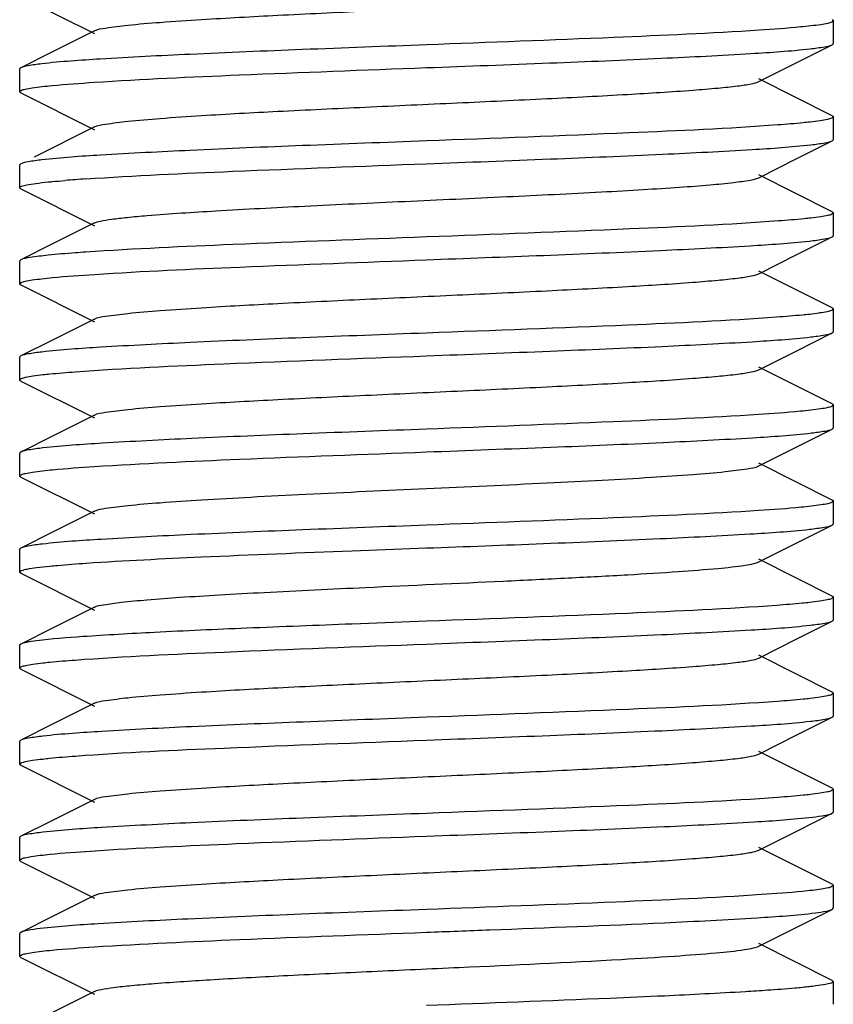
# Model space of a CAD drawing. Units: millimetres. Extents: x 7640 to 12449, y 291 to 6945.
# Drawn here: x 9137 to 9147, y 4690 to 4702 of the extents above; entities that cross this region are included whole.
import ezdxf

# ---------------------------------------------------------------- set-up
doc = ezdxf.new("R2010")
doc.units = ezdxf.units.MM

msp = doc.modelspace()

# ---------------------------------------------------------------- linework, layer by layer
for p, q in [((9136.836, 4701.905), (9137.74, 4701.452)), ((9146.822, 4701.609), (9146.822, 4701.329)), ((9137.74, 4701.486), (9137.225, 4701.228)), ((9146.374, 4701.097), (9146.808, 4701.315)), ((9137.225, 4701.228), (9136.836, 4701.033)), ((9136.822, 4701.019), (9136.822, 4700.739)), ((9145.905, 4700.862), (9146.374, 4701.097)), ((9146.808, 4700.443), (9145.905, 4700.896)), ((9136.836, 4700.725), (9137.74, 4700.272)), ((9146.822, 4700.429), (9146.822, 4700.149)), ((9137.74, 4700.306), (9137.001, 4699.936)), ((9146.374, 4699.917), (9146.808, 4700.135)), ((9145.905, 4699.682), (9146.374, 4699.917)), ((9136.822, 4699.839), (9136.822, 4699.559)), ((9146.808, 4699.263), (9145.905, 4699.716)), ((9136.836, 4699.545), (9137.74, 4699.092)), ((9146.822, 4699.249), (9146.822, 4698.969)), ((9137.74, 4699.126), (9137.225, 4698.868)), ((9146.374, 4698.737), (9146.808, 4698.955)), ((9137.225, 4698.868), (9136.836, 4698.673)), ((9145.905, 4698.502), (9146.374, 4698.737)), ((9136.836, 4698.673), (9136.822, 4698.659)), ((9136.822, 4698.659), (9136.822, 4698.379)), ((9146.808, 4698.083), (9145.905, 4698.536)), ((9136.836, 4698.365), (9137.74, 4697.912)), ((9146.822, 4698.069), (9146.822, 4697.789)), ((9137.74, 4697.946), (9137.225, 4697.688)), ((9146.374, 4697.557), (9146.808, 4697.775)), ((9137.225, 4697.688), (9136.836, 4697.493)), ((9145.905, 4697.322), (9146.374, 4697.557)), ((9136.822, 4697.479), (9136.822, 4697.199)), ((9146.808, 4696.903), (9145.905, 4697.356)), ((9136.836, 4697.185), (9137.74, 4696.732)), ((9146.822, 4696.889), (9146.822, 4696.609)), ((9137.74, 4696.766), (9137.225, 4696.508)), ((9146.374, 4696.377), (9146.808, 4696.595)), ((9137.225, 4696.508), (9136.836, 4696.313)), ((9136.822, 4696.299), (9136.822, 4696.019)), ((9145.905, 4696.142), (9146.374, 4696.377)), ((9146.808, 4695.723), (9145.905, 4696.176)), ((9136.836, 4696.005), (9137.74, 4695.552)), ((9146.822, 4695.709), (9146.822, 4695.429)), ((9137.74, 4695.586), (9137.225, 4695.328)), ((9137.225, 4695.328), (9136.836, 4695.133)), ((9146.374, 4695.197), (9146.808, 4695.415)), ((9145.905, 4694.962), (9146.374, 4695.197)), ((9136.822, 4695.119), (9136.822, 4694.839)), ((9140.908, 4695.1), (9141.822, 4695.134)), ((9146.808, 4694.543), (9145.905, 4694.996)), ((9136.836, 4694.825), (9136.822, 4694.839)), ((9136.836, 4694.825), (9137.74, 4694.372)), ((9146.822, 4694.529), (9146.822, 4694.249)), ((9137.74, 4694.406), (9137.225, 4694.148)), ((9141.822, 4694.234), (9140.908, 4694.2)), ((9146.374, 4694.017), (9146.808, 4694.235)), ((9137.225, 4694.148), (9136.836, 4693.953)), ((9145.905, 4693.782), (9146.374, 4694.017)), ((9136.836, 4693.953), (9136.822, 4693.939)), ((9136.822, 4693.939), (9136.822, 4693.659)), ((9146.808, 4693.363), (9145.905, 4693.816)), ((9136.836, 4693.645), (9137.74, 4693.192)), ((9146.822, 4693.349), (9146.822, 4693.069)), ((9137.74, 4693.226), (9137.225, 4692.968)), ((9146.374, 4692.837), (9146.808, 4693.055)), ((9137.225, 4692.968), (9136.836, 4692.773)), ((9145.905, 4692.602), (9146.374, 4692.837)), ((9136.822, 4692.759), (9136.822, 4692.479)), ((9146.808, 4692.183), (9145.905, 4692.636)), ((9136.836, 4692.465), (9137.74, 4692.012)), ((9146.822, 4692.169), (9146.822, 4691.889)), ((9137.74, 4692.046), (9137.225, 4691.788)), ((9146.374, 4691.657), (9146.808, 4691.875)), ((9137.225, 4691.788), (9136.836, 4691.593)), ((9136.822, 4691.579), (9136.822, 4691.299)), ((9145.905, 4691.422), (9146.374, 4691.657)), ((9146.808, 4691.003), (9145.905, 4691.456)), ((9136.836, 4691.285), (9137.74, 4690.832)), ((9146.822, 4690.989), (9146.822, 4690.709)), ((9137.74, 4690.866), (9137.225, 4690.608)), ((9146.808, 4690.695), (9146.822, 4690.709)), ((9137.225, 4690.608), (9136.836, 4690.413)), ((9146.374, 4690.477), (9146.808, 4690.695)), ((9145.905, 4690.242), (9146.374, 4690.477)), ((9136.822, 4690.399), (9136.822, 4690.119)), ((9146.808, 4689.823), (9145.905, 4690.276)), ((9136.836, 4690.105), (9137.74, 4689.652)), ((9146.808, 4689.823), (9146.822, 4689.809)), ((9146.822, 4689.809), (9146.822, 4689.529)), ((9137.74, 4689.686), (9137.225, 4689.428))]:
    msp.add_line(p, q)
msp.add_arc((9138.906, 4680.938), 18.772, 93.8797, 94.6593)
for points, knots in [([(9137.74, 4701.486), (9137.782, 4701.508), (9137.923, 4701.527), (9138.191, 4701.563), (9138.586, 4701.594), (9139.2, 4701.636), (9140.04, 4701.681), (9141.088, 4701.731), (9142.191, 4701.781), (9143.267, 4701.831), (9144.232, 4701.881), (9144.933, 4701.924), (9145.383, 4701.961), (9145.623, 4701.985), (9145.789, 4702.01), (9145.877, 4702.028), (9145.905, 4702.042)], [0, 0, 0, 0, 0.017422, 0.051001, 0.099797, 0.162161, 0.276489, 0.407859, 0.546254, 0.681118, 0.802172, 0.900193, 0.938143, 0.967754, 0.98845, 1, 1, 1, 1]), ([(9146.822, 4701.609), (9146.822, 4701.601), (9146.793, 4701.587), (9146.745, 4701.575), (9146.656, 4701.559), (9146.588, 4701.551), (9146.548, 4701.547)], [0, 0, 0, 0, 0.081649, 0.271238, 0.577659, 1, 1, 1, 1]), ([(9146.808, 4701.623), (9146.812, 4701.621), (9146.818, 4701.618), (9146.822, 4701.612), (9146.822, 4701.609)], [0, 0, 0, 0, 0.616647, 1, 1, 1, 1]), ([(9145.913, 4701.494), (9145.319, 4701.455), (9143.955, 4701.395), (9142.591, 4701.343), (9141.822, 4701.314)], [0, 0, 0, 0, 0.436605, 1, 1, 1, 1]), ([(9146.548, 4701.547), (9146.506, 4701.542), (9146.295, 4701.52), (9146.083, 4701.505), (9145.913, 4701.494)], [0, 0, 0, 0, 0.198357, 1, 1, 1, 1]), ([(9141.822, 4701.314), (9141.314, 4701.295), (9140.345, 4701.258), (9139.008, 4701.204), (9137.94, 4701.149), (9137.332, 4701.109), (9137.093, 4701.081)], [0, 0, 0, 0, 0.322477, 0.614182, 0.847393, 1, 1, 1, 1]), ([(9141.822, 4701.034), (9142.327, 4701.053), (9143.29, 4701.089), (9144.62, 4701.143), (9145.686, 4701.198), (9146.295, 4701.238), (9146.537, 4701.265)], [0, 0, 0, 0, 0.321148, 0.612111, 0.84569, 1, 1, 1, 1]), ([(9146.537, 4701.265), (9146.596, 4701.272), (9146.687, 4701.285), (9146.78, 4701.301), (9146.808, 4701.315)], [0, 0, 0, 0, 0.652005, 1, 1, 1, 1]), ([(9146.808, 4701.315), (9146.812, 4701.317), (9146.818, 4701.32), (9146.822, 4701.326), (9146.822, 4701.329)], [0, 0, 0, 0, 0.615921, 1, 1, 1, 1]), ([(9136.837, 4701.033), (9136.833, 4701.031), (9136.827, 4701.028), (9136.823, 4701.022), (9136.823, 4701.019)], [0, 0, 0, 0, 0.616637, 1, 1, 1, 1]), ([(9137.093, 4701.081), (9137.037, 4701.075), (9136.951, 4701.062), (9136.864, 4701.047), (9136.837, 4701.033)], [0, 0, 0, 0, 0.649792, 1, 1, 1, 1]), ([(9137.737, 4700.854), (9138.332, 4700.893), (9139.693, 4700.954), (9141.056, 4701.005), (9141.822, 4701.034)], [0, 0, 0, 0, 0.436957, 1, 1, 1, 1]), ([(9136.823, 4700.739), (9136.823, 4700.747), (9136.852, 4700.761), (9136.9, 4700.773), (9136.988, 4700.789), (9137.056, 4700.797), (9137.095, 4700.801)], [0, 0, 0, 0, 0.081674, 0.27124, 0.577646, 1, 1, 1, 1]), ([(9137.095, 4700.801), (9137.138, 4700.806), (9137.351, 4700.828), (9137.565, 4700.843), (9137.737, 4700.854)], [0, 0, 0, 0, 0.197886, 1, 1, 1, 1]), ([(9137.74, 4700.306), (9137.782, 4700.328), (9137.923, 4700.347), (9138.191, 4700.383), (9138.586, 4700.414), (9139.2, 4700.456), (9140.04, 4700.501), (9141.088, 4700.551), (9142.191, 4700.601), (9143.267, 4700.651), (9144.232, 4700.701), (9144.933, 4700.744), (9145.383, 4700.781), (9145.623, 4700.805), (9145.789, 4700.83), (9145.877, 4700.848), (9145.905, 4700.862)], [0, 0, 0, 0, 0.017413, 0.051002, 0.099791, 0.162161, 0.27649, 0.407859, 0.546253, 0.681121, 0.802178, 0.900198, 0.938149, 0.967754, 0.988459, 1, 1, 1, 1]), ([(9136.837, 4700.725), (9136.833, 4700.727), (9136.827, 4700.73), (9136.823, 4700.736), (9136.823, 4700.739)], [0, 0, 0, 0, 0.616551, 1, 1, 1, 1]), ([(9146.822, 4700.429), (9146.822, 4700.421), (9146.791, 4700.407), (9146.741, 4700.394), (9146.649, 4700.378), (9146.578, 4700.37), (9146.537, 4700.365)], [0, 0, 0, 0, 0.081438, 0.271181, 0.577721, 1, 1, 1, 1]), ([(9146.808, 4700.443), (9146.812, 4700.441), (9146.818, 4700.438), (9146.822, 4700.432), (9146.822, 4700.429)], [0, 0, 0, 0, 0.617148, 1, 1, 1, 1]), ([(9146.142, 4700.33), (9145.533, 4700.285), (9144.093, 4700.221), (9142.653, 4700.165), (9141.822, 4700.134)], [0, 0, 0, 0, 0.423501, 1, 1, 1, 1]), ([(9146.537, 4700.365), (9146.509, 4700.362), (9146.377, 4700.348), (9146.246, 4700.338), (9146.142, 4700.33)], [0, 0, 0, 0, 0.211843, 1, 1, 1, 1]), ([(9146.808, 4700.135), (9146.812, 4700.137), (9146.818, 4700.14), (9146.822, 4700.147), (9146.822, 4700.149)], [0, 0, 0, 0, 0.617094, 1, 1, 1, 1]), ([(9141.822, 4700.134), (9141.314, 4700.115), (9140.347, 4700.079), (9139.011, 4700.024), (9137.944, 4699.969), (9137.335, 4699.929), (9137.095, 4699.901)], [0, 0, 0, 0, 0.322199, 0.61378, 0.847094, 1, 1, 1, 1]), ([(9141.822, 4699.854), (9142.33, 4699.873), (9143.297, 4699.91), (9144.632, 4699.964), (9145.699, 4700.019), (9146.308, 4700.059), (9146.548, 4700.087)], [0, 0, 0, 0, 0.322054, 0.613525, 0.84688, 1, 1, 1, 1]), ([(9146.548, 4700.087), (9146.605, 4700.093), (9146.692, 4700.106), (9146.781, 4700.121), (9146.808, 4700.135)], [0, 0, 0, 0, 0.650449, 1, 1, 1, 1]), ([(9137.095, 4699.901), (9137.039, 4699.895), (9136.952, 4699.882), (9136.864, 4699.867), (9136.837, 4699.853)], [0, 0, 0, 0, 0.650195, 1, 1, 1, 1]), ([(9136.837, 4699.853), (9136.833, 4699.851), (9136.827, 4699.848), (9136.823, 4699.842), (9136.823, 4699.839)], [0, 0, 0, 0, 0.616672, 1, 1, 1, 1]), ([(9137.636, 4699.668), (9138.237, 4699.709), (9139.633, 4699.771), (9141.029, 4699.824), (9141.822, 4699.854)], [0, 0, 0, 0, 0.43158, 1, 1, 1, 1]), ([(9138.389, 4699.218), (9138.671, 4699.241), (9139.315, 4699.282), (9140.37, 4699.337), (9141.563, 4699.392), (9142.78, 4699.448), (9143.757, 4699.495), (9144.465, 4699.535), (9144.909, 4699.563), (9145.28, 4699.592), (9145.569, 4699.618), (9145.768, 4699.647), (9145.872, 4699.665), (9145.905, 4699.682)], [0, 0, 0, 0, 0.112312, 0.257128, 0.42075, 0.587744, 0.742318, 0.810306, 0.869884, 0.919663, 0.958447, 0.985405, 1, 1, 1, 1]), ([(9136.822, 4699.559), (9136.822, 4699.569), (9136.862, 4699.584), (9136.921, 4699.598), (9137.035, 4699.615), (9137.121, 4699.625), (9137.172, 4699.63)], [0, 0, 0, 0, 0.078386, 0.267756, 0.575193, 1, 1, 1, 1]), ([(9136.837, 4699.545), (9136.833, 4699.547), (9136.827, 4699.55), (9136.822, 4699.556), (9136.822, 4699.559)], [0, 0, 0, 0, 0.617493, 1, 1, 1, 1]), ([(9137.172, 4699.63), (9137.188, 4699.631), (9137.258, 4699.638), (9137.327, 4699.644), (9137.381, 4699.649)], [0, 0, 0, 0, 0.229499, 1, 1, 1, 1]), ([(9137.74, 4699.126), (9137.763, 4699.138), (9137.835, 4699.154), (9137.969, 4699.176), (9138.161, 4699.197), (9138.307, 4699.211), (9138.389, 4699.218)], [0, 0, 0, 0, 0.120169, 0.329031, 0.624049, 1, 1, 1, 1]), ([(9146.548, 4699.187), (9146.52, 4699.183), (9146.387, 4699.169), (9146.255, 4699.158), (9146.15, 4699.151)], [0, 0, 0, 0, 0.210663, 1, 1, 1, 1]), ([(9146.822, 4699.249), (9146.822, 4699.241), (9146.793, 4699.227), (9146.745, 4699.215), (9146.656, 4699.199), (9146.588, 4699.191), (9146.548, 4699.187)], [0, 0, 0, 0, 0.081248, 0.270659, 0.577228, 1, 1, 1, 1]), ([(9146.808, 4699.263), (9146.812, 4699.261), (9146.818, 4699.258), (9146.822, 4699.252), (9146.822, 4699.249)], [0, 0, 0, 0, 0.616007, 1, 1, 1, 1]), ([(9146.15, 4699.151), (9145.541, 4699.105), (9144.098, 4699.041), (9142.655, 4698.985), (9141.822, 4698.954)], [0, 0, 0, 0, 0.422987, 1, 1, 1, 1]), ([(9141.822, 4698.954), (9141.029, 4698.924), (9139.633, 4698.871), (9138.237, 4698.809), (9137.636, 4698.768)], [0, 0, 0, 0, 0.56842, 1, 1, 1, 1]), ([(9146.528, 4698.904), (9146.59, 4698.911), (9146.683, 4698.925), (9146.779, 4698.94), (9146.808, 4698.955)], [0, 0, 0, 0, 0.653176, 1, 1, 1, 1]), ([(9146.808, 4698.955), (9146.812, 4698.957), (9146.818, 4698.96), (9146.822, 4698.966), (9146.822, 4698.969)], [0, 0, 0, 0, 0.616084, 1, 1, 1, 1]), ([(9141.822, 4698.674), (9142.781, 4698.71), (9144.107, 4698.758), (9145.676, 4698.837), (9146.285, 4698.877), (9146.528, 4698.904)], [0, 0, 0, 0, 0.610966, 0.844733, 1, 1, 1, 1]), ([(9137.172, 4698.73), (9137.097, 4698.722), (9136.986, 4698.707), (9136.871, 4698.69), (9136.836, 4698.673)], [0, 0, 0, 0, 0.659861, 1, 1, 1, 1]), ([(9137.636, 4698.768), (9137.592, 4698.765), (9137.437, 4698.754), (9137.282, 4698.741), (9137.172, 4698.73)], [0, 0, 0, 0, 0.28557, 1, 1, 1, 1]), ([(9137.747, 4698.495), (9138.341, 4698.534), (9139.699, 4698.594), (9141.058, 4698.645), (9141.822, 4698.674)], [0, 0, 0, 0, 0.437453, 1, 1, 1, 1]), ([(9137.095, 4698.441), (9137.138, 4698.446), (9137.355, 4698.469), (9137.572, 4698.484), (9137.747, 4698.495)], [0, 0, 0, 0, 0.197395, 1, 1, 1, 1]), ([(9137.74, 4697.946), (9137.782, 4697.968), (9137.923, 4697.988), (9138.191, 4698.023), (9138.586, 4698.054), (9139.2, 4698.096), (9140.04, 4698.141), (9141.088, 4698.191), (9142.191, 4698.241), (9143.267, 4698.291), (9144.232, 4698.341), (9144.933, 4698.384), (9145.383, 4698.421), (9145.623, 4698.445), (9145.789, 4698.47), (9145.877, 4698.488), (9145.905, 4698.502)], [0, 0, 0, 0, 0.017407, 0.051008, 0.099783, 0.162169, 0.276492, 0.407858, 0.546256, 0.681128, 0.802182, 0.900193, 0.938159, 0.967748, 0.988467, 1, 1, 1, 1]), ([(9136.823, 4698.379), (9136.822, 4698.387), (9136.852, 4698.401), (9136.9, 4698.413), (9136.988, 4698.429), (9137.055, 4698.437), (9137.095, 4698.441)], [0, 0, 0, 0, 0.081385, 0.27081, 0.577321, 1, 1, 1, 1]), ([(9136.837, 4698.365), (9136.833, 4698.367), (9136.827, 4698.37), (9136.823, 4698.376), (9136.823, 4698.379)], [0, 0, 0, 0, 0.616032, 1, 1, 1, 1]), ([(9146.126, 4697.969), (9145.518, 4697.924), (9144.083, 4697.86), (9142.648, 4697.805), (9141.822, 4697.774)], [0, 0, 0, 0, 0.424523, 1, 1, 1, 1]), ([(9146.528, 4698.004), (9146.499, 4698.001), (9146.366, 4697.987), (9146.232, 4697.977), (9146.126, 4697.969)], [0, 0, 0, 0, 0.212228, 1, 1, 1, 1]), ([(9146.822, 4698.069), (9146.822, 4698.061), (9146.79, 4698.046), (9146.739, 4698.034), (9146.643, 4698.018), (9146.571, 4698.009), (9146.528, 4698.004)], [0, 0, 0, 0, 0.080871, 0.270548, 0.577331, 1, 1, 1, 1]), ([(9146.808, 4698.083), (9146.812, 4698.081), (9146.818, 4698.078), (9146.822, 4698.072), (9146.822, 4698.069)], [0, 0, 0, 0, 0.616942, 1, 1, 1, 1]), ([(9141.822, 4697.774), (9141.314, 4697.755), (9140.347, 4697.719), (9139.011, 4697.664), (9137.943, 4697.609), (9137.335, 4697.569), (9137.095, 4697.541)], [0, 0, 0, 0, 0.322243, 0.613822, 0.847128, 1, 1, 1, 1]), ([(9141.822, 4697.494), (9142.33, 4697.513), (9143.296, 4697.55), (9144.629, 4697.604), (9145.697, 4697.658), (9146.306, 4697.699), (9146.546, 4697.726)], [0, 0, 0, 0, 0.321885, 0.613288, 0.846686, 1, 1, 1, 1]), ([(9146.546, 4697.726), (9146.603, 4697.733), (9146.691, 4697.746), (9146.781, 4697.761), (9146.808, 4697.775)], [0, 0, 0, 0, 0.650721, 1, 1, 1, 1]), ([(9146.808, 4697.775), (9146.812, 4697.777), (9146.818, 4697.78), (9146.822, 4697.786), (9146.822, 4697.789)], [0, 0, 0, 0, 0.616724, 1, 1, 1, 1]), ([(9136.837, 4697.493), (9136.833, 4697.491), (9136.827, 4697.488), (9136.823, 4697.482), (9136.823, 4697.479)], [0, 0, 0, 0, 0.617088, 1, 1, 1, 1]), ([(9137.095, 4697.541), (9137.038, 4697.535), (9136.952, 4697.522), (9136.864, 4697.507), (9136.837, 4697.493)], [0, 0, 0, 0, 0.650124, 1, 1, 1, 1]), ([(9137.505, 4697.298), (9138.113, 4697.344), (9139.553, 4697.407), (9140.993, 4697.463), (9141.822, 4697.494)], [0, 0, 0, 0, 0.4236, 1, 1, 1, 1]), ([(9136.823, 4697.199), (9136.823, 4697.207), (9136.854, 4697.222), (9136.904, 4697.234), (9136.997, 4697.25), (9137.067, 4697.258), (9137.109, 4697.263)], [0, 0, 0, 0, 0.08138, 0.271116, 0.577681, 1, 1, 1, 1]), ([(9137.109, 4697.263), (9137.137, 4697.266), (9137.269, 4697.28), (9137.401, 4697.291), (9137.505, 4697.298)], [0, 0, 0, 0, 0.211888, 1, 1, 1, 1]), ([(9137.74, 4696.766), (9137.782, 4696.788), (9137.923, 4696.808), (9138.191, 4696.843), (9138.586, 4696.874), (9139.2, 4696.916), (9140.04, 4696.961), (9141.088, 4697.011), (9142.191, 4697.061), (9143.267, 4697.111), (9144.232, 4697.161), (9144.933, 4697.204), (9145.383, 4697.241), (9145.623, 4697.265), (9145.789, 4697.29), (9145.877, 4697.308), (9145.905, 4697.322)], [0, 0, 0, 0, 0.017415, 0.05101, 0.099786, 0.162173, 0.276493, 0.407858, 0.546257, 0.681128, 0.802177, 0.900187, 0.93816, 0.967744, 0.988461, 1, 1, 1, 1]), ([(9136.837, 4697.185), (9136.833, 4697.187), (9136.827, 4697.19), (9136.823, 4697.197), (9136.823, 4697.199)], [0, 0, 0, 0, 0.617117, 1, 1, 1, 1]), ([(9146.822, 4696.889), (9146.822, 4696.881), (9146.792, 4696.867), (9146.744, 4696.855), (9146.654, 4696.839), (9146.586, 4696.831), (9146.546, 4696.826)], [0, 0, 0, 0, 0.081437, 0.270973, 0.577476, 1, 1, 1, 1]), ([(9146.808, 4696.903), (9146.812, 4696.901), (9146.818, 4696.898), (9146.822, 4696.892), (9146.822, 4696.889)], [0, 0, 0, 0, 0.616495, 1, 1, 1, 1]), ([(9145.901, 4696.773), (9145.307, 4696.735), (9143.947, 4696.674), (9142.588, 4696.623), (9141.822, 4696.594)], [0, 0, 0, 0, 0.437305, 1, 1, 1, 1]), ([(9146.546, 4696.826), (9146.503, 4696.821), (9146.289, 4696.8), (9146.073, 4696.784), (9145.901, 4696.773)], [0, 0, 0, 0, 0.198149, 1, 1, 1, 1]), ([(9141.822, 4696.594), (9141.318, 4696.575), (9140.356, 4696.539), (9139.026, 4696.485), (9137.96, 4696.43), (9137.35, 4696.39), (9137.109, 4696.363)], [0, 0, 0, 0, 0.321073, 0.611994, 0.845592, 1, 1, 1, 1]), ([(9141.822, 4696.314), (9142.331, 4696.333), (9143.301, 4696.37), (9144.638, 4696.424), (9145.706, 4696.479), (9146.314, 4696.519), (9146.553, 4696.547)], [0, 0, 0, 0, 0.322556, 0.614308, 0.847497, 1, 1, 1, 1]), ([(9146.553, 4696.547), (9146.609, 4696.554), (9146.694, 4696.566), (9146.781, 4696.581), (9146.808, 4696.595)], [0, 0, 0, 0, 0.649661, 1, 1, 1, 1]), ([(9146.808, 4696.595), (9146.812, 4696.597), (9146.818, 4696.6), (9146.822, 4696.606), (9146.822, 4696.609)], [0, 0, 0, 0, 0.61663, 1, 1, 1, 1]), ([(9136.837, 4696.313), (9136.833, 4696.311), (9136.827, 4696.308), (9136.823, 4696.302), (9136.823, 4696.299)], [0, 0, 0, 0, 0.61594, 1, 1, 1, 1]), ([(9137.109, 4696.363), (9137.049, 4696.356), (9136.958, 4696.343), (9136.865, 4696.328), (9136.837, 4696.313)], [0, 0, 0, 0, 0.652123, 1, 1, 1, 1]), ([(9137.739, 4696.135), (9138.334, 4696.173), (9139.695, 4696.234), (9141.056, 4696.285), (9141.822, 4696.314)], [0, 0, 0, 0, 0.437009, 1, 1, 1, 1]), ([(9136.823, 4696.019), (9136.823, 4696.027), (9136.853, 4696.041), (9136.901, 4696.053), (9136.992, 4696.069), (9137.061, 4696.077), (9137.101, 4696.082)], [0, 0, 0, 0, 0.081435, 0.271017, 0.577528, 1, 1, 1, 1]), ([(9137.101, 4696.082), (9137.143, 4696.087), (9137.356, 4696.109), (9137.569, 4696.124), (9137.739, 4696.135)], [0, 0, 0, 0, 0.19865, 1, 1, 1, 1]), ([(9137.74, 4695.586), (9137.782, 4695.608), (9137.923, 4695.628), (9138.191, 4695.663), (9138.586, 4695.694), (9139.09, 4695.728), (9139.687, 4695.762), (9140.608, 4695.809), (9141.822, 4695.864), (9143.037, 4695.92), (9143.958, 4695.966), (9144.555, 4696), (9145.059, 4696.034), (9145.454, 4696.065), (9145.722, 4696.101), (9145.863, 4696.121), (9145.905, 4696.142)], [0, 0, 0, 0, 0.017425, 0.051012, 0.099796, 0.162178, 0.236029, 0.318873, 0.500004, 0.681138, 0.763968, 0.837835, 0.900199, 0.948999, 0.982573, 1, 1, 1, 1]), ([(9136.837, 4696.005), (9136.833, 4696.007), (9136.827, 4696.01), (9136.823, 4696.016), (9136.823, 4696.019)], [0, 0, 0, 0, 0.616659, 1, 1, 1, 1]), ([(9146.822, 4695.709), (9146.822, 4695.701), (9146.793, 4695.687), (9146.746, 4695.676), (9146.659, 4695.66), (9146.592, 4695.652), (9146.553, 4695.647)], [0, 0, 0, 0, 0.081891, 0.271484, 0.577801, 1, 1, 1, 1]), ([(9146.808, 4695.723), (9146.812, 4695.721), (9146.818, 4695.718), (9146.822, 4695.712), (9146.822, 4695.709)], [0, 0, 0, 0, 0.616574, 1, 1, 1, 1]), ([(9145.909, 4695.594), (9145.315, 4695.555), (9143.953, 4695.495), (9142.59, 4695.443), (9141.822, 4695.414)], [0, 0, 0, 0, 0.436806, 1, 1, 1, 1]), ([(9146.553, 4695.647), (9146.511, 4695.642), (9146.297, 4695.62), (9146.082, 4695.605), (9145.909, 4695.594)], [0, 0, 0, 0, 0.197396, 1, 1, 1, 1]), ([(9146.808, 4695.415), (9146.812, 4695.417), (9146.818, 4695.42), (9146.822, 4695.426), (9146.822, 4695.429)], [0, 0, 0, 0, 0.616043, 1, 1, 1, 1]), ([(9141.822, 4695.414), (9141.316, 4695.395), (9140.35, 4695.359), (9139.017, 4695.304), (9137.95, 4695.25), (9137.341, 4695.21), (9137.101, 4695.182)], [0, 0, 0, 0, 0.321759, 0.613082, 0.846476, 1, 1, 1, 1]), ([(9141.822, 4695.134), (9142.782, 4695.17), (9144.108, 4695.218), (9145.677, 4695.297), (9146.287, 4695.337), (9146.529, 4695.364)], [0, 0, 0, 0, 0.611112, 0.844856, 1, 1, 1, 1]), ([(9146.529, 4695.364), (9146.591, 4695.371), (9146.683, 4695.385), (9146.779, 4695.4), (9146.808, 4695.415)], [0, 0, 0, 0, 0.653029, 1, 1, 1, 1]), ([(9137.101, 4695.182), (9137.043, 4695.175), (9136.955, 4695.163), (9136.865, 4695.147), (9136.837, 4695.133)], [0, 0, 0, 0, 0.650997, 1, 1, 1, 1]), ([(9136.837, 4695.133), (9136.833, 4695.131), (9136.827, 4695.128), (9136.823, 4695.122), (9136.823, 4695.119)], [0, 0, 0, 0, 0.616586, 1, 1, 1, 1]), ([(9137.642, 4694.948), (9138.112, 4694.98), (9139.201, 4695.033), (9140.289, 4695.076), (9140.908, 4695.1)], [0, 0, 0, 0, 0.432091, 1, 1, 1, 1]), ([(9137.191, 4694.912), (9137.224, 4694.915), (9137.374, 4694.929), (9137.524, 4694.94), (9137.642, 4694.948)], [0, 0, 0, 0, 0.215131, 1, 1, 1, 1]), ([(9141.073, 4694.65), (9141.637, 4694.676), (9142.469, 4694.713), (9143.543, 4694.765), (9144.261, 4694.803), (9144.874, 4694.84), (9145.355, 4694.878), (9145.665, 4694.909), (9145.831, 4694.938), (9145.886, 4694.952), (9145.905, 4694.962)], [0, 0, 0, 0, 0.349577, 0.515506, 0.665935, 0.794476, 0.895547, 0.964896, 0.986799, 1, 1, 1, 1]), ([(9136.823, 4694.839), (9136.823, 4694.849), (9136.864, 4694.864), (9136.927, 4694.879), (9137.047, 4694.897), (9137.138, 4694.906), (9137.191, 4694.912)], [0, 0, 0, 0, 0.07801, 0.267669, 0.575662, 1, 1, 1, 1]), ([(9137.74, 4694.406), (9137.775, 4694.424), (9137.888, 4694.443), (9138.102, 4694.473), (9138.417, 4694.501), (9138.818, 4694.531), (9139.299, 4694.56), (9140.059, 4694.602), (9140.658, 4694.63), (9141.073, 4694.65)], [0, 0, 0, 0, 0.035224, 0.100877, 0.195761, 0.317317, 0.46253, 0.627725, 1, 1, 1, 1]), ([(9146.529, 4694.464), (9146.501, 4694.461), (9146.367, 4694.447), (9146.234, 4694.437), (9146.128, 4694.429)], [0, 0, 0, 0, 0.212188, 1, 1, 1, 1]), ([(9146.822, 4694.529), (9146.822, 4694.521), (9146.79, 4694.506), (9146.739, 4694.494), (9146.644, 4694.478), (9146.572, 4694.469), (9146.529, 4694.464)], [0, 0, 0, 0, 0.080954, 0.270644, 0.577392, 1, 1, 1, 1]), ([(9146.808, 4694.543), (9146.812, 4694.541), (9146.818, 4694.538), (9146.822, 4694.532), (9146.822, 4694.529)], [0, 0, 0, 0, 0.616983, 1, 1, 1, 1]), ([(9146.128, 4694.429), (9145.52, 4694.384), (9144.084, 4694.32), (9142.649, 4694.265), (9141.822, 4694.234)], [0, 0, 0, 0, 0.424382, 1, 1, 1, 1]), ([(9146.539, 4694.186), (9146.598, 4694.192), (9146.688, 4694.205), (9146.78, 4694.221), (9146.808, 4694.235)], [0, 0, 0, 0, 0.651693, 1, 1, 1, 1]), ([(9146.808, 4694.235), (9146.812, 4694.237), (9146.818, 4694.24), (9146.822, 4694.247), (9146.822, 4694.249)], [0, 0, 0, 0, 0.617046, 1, 1, 1, 1]), ([(9140.908, 4694.2), (9140.476, 4694.183), (9139.666, 4694.151), (9138.562, 4694.103), (9137.702, 4694.054), (9137.219, 4694.018), (9137.031, 4693.994)], [0, 0, 0, 0, 0.334276, 0.62614, 0.853593, 1, 1, 1, 1]), ([(9141.822, 4693.954), (9142.328, 4693.973), (9143.291, 4694.009), (9144.622, 4694.064), (9145.689, 4694.118), (9146.298, 4694.158), (9146.539, 4694.186)], [0, 0, 0, 0, 0.32132, 0.612376, 0.845902, 1, 1, 1, 1]), ([(9137.031, 4693.994), (9136.989, 4693.988), (9136.924, 4693.978), (9136.858, 4693.964), (9136.837, 4693.953)], [0, 0, 0, 0, 0.639676, 1, 1, 1, 1]), ([(9137.506, 4693.758), (9138.114, 4693.804), (9139.554, 4693.867), (9140.993, 4693.923), (9141.822, 4693.954)], [0, 0, 0, 0, 0.423663, 1, 1, 1, 1]), ([(9137.107, 4693.723), (9137.135, 4693.726), (9137.268, 4693.74), (9137.401, 4693.751), (9137.506, 4693.758)], [0, 0, 0, 0, 0.21157, 1, 1, 1, 1]), ([(9137.74, 4693.226), (9137.782, 4693.248), (9137.923, 4693.267), (9138.191, 4693.303), (9138.586, 4693.334), (9139.2, 4693.376), (9140.04, 4693.421), (9141.088, 4693.471), (9142.191, 4693.521), (9143.267, 4693.571), (9144.232, 4693.621), (9144.933, 4693.664), (9145.383, 4693.701), (9145.623, 4693.725), (9145.789, 4693.75), (9145.877, 4693.768), (9145.905, 4693.782)], [0, 0, 0, 0, 0.017434, 0.051006, 0.099804, 0.16217, 0.27649, 0.40786, 0.546256, 0.681118, 0.802164, 0.900181, 0.938141, 0.967747, 0.98844, 1, 1, 1, 1]), ([(9136.823, 4693.659), (9136.823, 4693.667), (9136.854, 4693.682), (9136.903, 4693.694), (9136.996, 4693.71), (9137.066, 4693.718), (9137.107, 4693.723)], [0, 0, 0, 0, 0.08111, 0.270687, 0.577338, 1, 1, 1, 1]), ([(9136.837, 4693.645), (9136.833, 4693.647), (9136.827, 4693.65), (9136.823, 4693.656), (9136.823, 4693.659)], [0, 0, 0, 0, 0.61665, 1, 1, 1, 1]), ([(9146.136, 4693.25), (9145.527, 4693.204), (9144.089, 4693.141), (9142.651, 4693.085), (9141.822, 4693.054)], [0, 0, 0, 0, 0.42389, 1, 1, 1, 1]), ([(9146.539, 4693.286), (9146.51, 4693.282), (9146.376, 4693.268), (9146.242, 4693.257), (9146.136, 4693.25)], [0, 0, 0, 0, 0.211169, 1, 1, 1, 1]), ([(9146.822, 4693.349), (9146.822, 4693.341), (9146.792, 4693.327), (9146.742, 4693.315), (9146.65, 4693.299), (9146.58, 4693.29), (9146.539, 4693.286)], [0, 0, 0, 0, 0.080785, 0.270185, 0.576955, 1, 1, 1, 1]), ([(9146.808, 4693.363), (9146.812, 4693.361), (9146.818, 4693.358), (9146.822, 4693.352), (9146.822, 4693.349)], [0, 0, 0, 0, 0.615986, 1, 1, 1, 1]), ([(9141.822, 4693.054), (9141.317, 4693.035), (9140.355, 4692.999), (9139.024, 4692.945), (9137.958, 4692.89), (9137.349, 4692.85), (9137.107, 4692.823)], [0, 0, 0, 0, 0.321215, 0.612215, 0.845777, 1, 1, 1, 1]), ([(9141.822, 4692.774), (9142.328, 4692.793), (9143.292, 4692.829), (9144.623, 4692.884), (9145.69, 4692.938), (9146.299, 4692.978), (9146.54, 4693.006)], [0, 0, 0, 0, 0.321385, 0.612478, 0.845997, 1, 1, 1, 1]), ([(9146.54, 4693.006), (9146.599, 4693.012), (9146.688, 4693.025), (9146.78, 4693.041), (9146.808, 4693.055)], [0, 0, 0, 0, 0.651577, 1, 1, 1, 1]), ([(9146.808, 4693.055), (9146.812, 4693.057), (9146.818, 4693.06), (9146.822, 4693.066), (9146.822, 4693.069)], [0, 0, 0, 0, 0.61657, 1, 1, 1, 1]), ([(9136.837, 4692.773), (9136.833, 4692.771), (9136.827, 4692.768), (9136.823, 4692.762), (9136.823, 4692.759)], [0, 0, 0, 0, 0.616569, 1, 1, 1, 1]), ([(9137.107, 4692.823), (9137.048, 4692.816), (9136.958, 4692.803), (9136.865, 4692.788), (9136.837, 4692.773)], [0, 0, 0, 0, 0.65185, 1, 1, 1, 1]), ([(9137.507, 4692.579), (9138.116, 4692.624), (9139.555, 4692.688), (9140.993, 4692.743), (9141.822, 4692.774)], [0, 0, 0, 0, 0.423776, 1, 1, 1, 1]), ([(9136.823, 4692.479), (9136.822, 4692.487), (9136.853, 4692.502), (9136.902, 4692.513), (9136.994, 4692.529), (9137.064, 4692.538), (9137.105, 4692.542)], [0, 0, 0, 0, 0.080824, 0.270207, 0.576957, 1, 1, 1, 1]), ([(9137.105, 4692.542), (9137.133, 4692.546), (9137.267, 4692.56), (9137.401, 4692.571), (9137.507, 4692.579)], [0, 0, 0, 0, 0.211055, 1, 1, 1, 1]), ([(9137.74, 4692.046), (9137.782, 4692.068), (9137.923, 4692.087), (9138.191, 4692.123), (9138.586, 4692.154), (9139.2, 4692.196), (9140.04, 4692.241), (9141.088, 4692.291), (9142.191, 4692.341), (9143.267, 4692.391), (9144.232, 4692.441), (9144.933, 4692.484), (9145.383, 4692.521), (9145.623, 4692.545), (9145.789, 4692.57), (9145.877, 4692.588), (9145.905, 4692.602)], [0, 0, 0, 0, 0.017428, 0.051002, 0.099801, 0.162164, 0.276488, 0.407859, 0.546254, 0.681117, 0.802168, 0.900188, 0.938141, 0.967752, 0.988444, 1, 1, 1, 1]), ([(9136.837, 4692.465), (9136.833, 4692.467), (9136.827, 4692.47), (9136.823, 4692.476), (9136.823, 4692.479)], [0, 0, 0, 0, 0.615924, 1, 1, 1, 1]), ([(9146.822, 4692.169), (9146.822, 4692.161), (9146.792, 4692.147), (9146.742, 4692.135), (9146.651, 4692.119), (9146.581, 4692.11), (9146.54, 4692.106)], [0, 0, 0, 0, 0.081207, 0.270785, 0.577394, 1, 1, 1, 1]), ([(9146.808, 4692.183), (9146.812, 4692.181), (9146.818, 4692.178), (9146.822, 4692.172), (9146.822, 4692.169)], [0, 0, 0, 0, 0.616644, 1, 1, 1, 1]), ([(9146.142, 4692.07), (9145.533, 4692.025), (9144.093, 4691.961), (9142.653, 4691.905), (9141.822, 4691.874)], [0, 0, 0, 0, 0.423488, 1, 1, 1, 1]), ([(9146.54, 4692.106), (9146.512, 4692.102), (9146.379, 4692.089), (9146.247, 4692.078), (9146.142, 4692.07)], [0, 0, 0, 0, 0.211424, 1, 1, 1, 1]), ([(9141.822, 4691.874), (9141.317, 4691.855), (9140.353, 4691.819), (9139.022, 4691.765), (9137.955, 4691.71), (9137.345, 4691.67), (9137.105, 4691.642)], [0, 0, 0, 0, 0.32144, 0.612562, 0.846061, 1, 1, 1, 1]), ([(9141.822, 4691.594), (9142.335, 4691.613), (9143.309, 4691.65), (9144.652, 4691.705), (9145.721, 4691.76), (9146.328, 4691.8), (9146.566, 4691.829)], [0, 0, 0, 0, 0.323651, 0.616055, 0.848984, 1, 1, 1, 1]), ([(9146.566, 4691.829), (9146.619, 4691.835), (9146.7, 4691.847), (9146.782, 4691.862), (9146.808, 4691.875)], [0, 0, 0, 0, 0.64774, 1, 1, 1, 1]), ([(9146.808, 4691.875), (9146.812, 4691.877), (9146.818, 4691.88), (9146.822, 4691.886), (9146.822, 4691.889)], [0, 0, 0, 0, 0.616351, 1, 1, 1, 1]), ([(9136.837, 4691.593), (9136.833, 4691.591), (9136.827, 4691.588), (9136.823, 4691.582), (9136.823, 4691.579)], [0, 0, 0, 0, 0.617113, 1, 1, 1, 1]), ([(9137.105, 4691.642), (9137.046, 4691.636), (9136.957, 4691.623), (9136.865, 4691.607), (9136.837, 4691.593)], [0, 0, 0, 0, 0.651486, 1, 1, 1, 1]), ([(9137.694, 4691.412), (9138.291, 4691.451), (9139.668, 4691.512), (9141.044, 4691.565), (9141.822, 4691.594)], [0, 0, 0, 0, 0.434703, 1, 1, 1, 1]), ([(9136.823, 4691.299), (9136.823, 4691.306), (9136.85, 4691.32), (9136.894, 4691.332), (9136.976, 4691.347), (9137.038, 4691.355), (9137.075, 4691.359)], [0, 0, 0, 0, 0.083161, 0.272927, 0.578732, 1, 1, 1, 1]), ([(9137.075, 4691.359), (9137.115, 4691.364), (9137.321, 4691.386), (9137.528, 4691.401), (9137.694, 4691.412)], [0, 0, 0, 0, 0.196506, 1, 1, 1, 1]), ([(9137.74, 4690.866), (9137.782, 4690.888), (9137.923, 4690.907), (9138.191, 4690.943), (9138.586, 4690.974), (9139.2, 4691.016), (9140.04, 4691.061), (9141.088, 4691.111), (9142.191, 4691.161), (9143.267, 4691.211), (9144.232, 4691.261), (9144.933, 4691.304), (9145.383, 4691.341), (9145.623, 4691.365), (9145.789, 4691.39), (9145.877, 4691.408), (9145.905, 4691.422)], [0, 0, 0, 0, 0.017419, 0.051001, 0.099795, 0.16216, 0.276489, 0.407859, 0.546253, 0.681119, 0.802174, 0.900195, 0.938145, 0.967755, 0.988452, 1, 1, 1, 1]), ([(9136.837, 4691.285), (9136.833, 4691.287), (9136.827, 4691.29), (9136.823, 4691.297), (9136.823, 4691.299)], [0, 0, 0, 0, 0.616938, 1, 1, 1, 1]), ([(9146.822, 4690.989), (9146.822, 4690.982), (9146.795, 4690.968), (9146.75, 4690.956), (9146.667, 4690.941), (9146.603, 4690.933), (9146.566, 4690.929)], [0, 0, 0, 0, 0.082827, 0.272543, 0.578481, 1, 1, 1, 1]), ([(9146.808, 4691.003), (9146.812, 4691.001), (9146.818, 4690.998), (9146.822, 4690.992), (9146.822, 4690.989)], [0, 0, 0, 0, 0.616849, 1, 1, 1, 1]), ([(9145.941, 4690.876), (9145.344, 4690.836), (9143.971, 4690.775), (9142.598, 4690.723), (9141.822, 4690.694)], [0, 0, 0, 0, 0.43523, 1, 1, 1, 1]), ([(9146.566, 4690.929), (9146.525, 4690.924), (9146.317, 4690.902), (9146.109, 4690.887), (9145.941, 4690.876)], [0, 0, 0, 0, 0.196759, 1, 1, 1, 1]), ([(9141.822, 4690.694), (9141.309, 4690.675), (9140.333, 4690.638), (9138.988, 4690.583), (9137.918, 4690.528), (9137.312, 4690.487), (9137.075, 4690.459)], [0, 0, 0, 0, 0.324044, 0.616665, 0.849488, 1, 1, 1, 1]), ([(9144.746, 4690.531), (9145.126, 4690.549), (9145.746, 4690.582), (9146.366, 4690.623), (9146.604, 4690.653)], [0, 0, 0, 0, 0.61398, 1, 1, 1, 1]), ([(9146.604, 4690.653), (9146.648, 4690.659), (9146.717, 4690.67), (9146.786, 4690.684), (9146.808, 4690.695)], [0, 0, 0, 0, 0.640983, 1, 1, 1, 1]), ([(9141.822, 4690.414), (9142.082, 4690.424), (9143.056, 4690.461), (9144.031, 4690.498), (9144.746, 4690.531)], [0, 0, 0, 0, 0.265861, 1, 1, 1, 1]), ([(9136.837, 4690.413), (9136.833, 4690.411), (9136.827, 4690.408), (9136.823, 4690.402), (9136.823, 4690.399)], [0, 0, 0, 0, 0.616238, 1, 1, 1, 1]), ([(9137.075, 4690.459), (9137.023, 4690.453), (9136.943, 4690.441), (9136.862, 4690.426), (9136.837, 4690.413)], [0, 0, 0, 0, 0.647072, 1, 1, 1, 1]), ([(9137.738, 4690.235), (9138.332, 4690.273), (9139.694, 4690.334), (9141.056, 4690.385), (9141.822, 4690.414)], [0, 0, 0, 0, 0.436927, 1, 1, 1, 1]), ([(9137.093, 4690.181), (9137.135, 4690.186), (9137.35, 4690.208), (9137.565, 4690.223), (9137.738, 4690.235)], [0, 0, 0, 0, 0.197431, 1, 1, 1, 1]), ([(9144.22, 4690.081), (9144.436, 4690.094), (9144.825, 4690.117), (9145.329, 4690.155), (9145.654, 4690.187), (9145.827, 4690.218), (9145.885, 4690.232), (9145.905, 4690.242)], [0, 0, 0, 0, 0.384273, 0.687771, 0.895605, 0.960913, 1, 1, 1, 1]), ([(9136.823, 4690.119), (9136.823, 4690.127), (9136.852, 4690.141), (9136.899, 4690.153), (9136.987, 4690.168), (9137.053, 4690.177), (9137.093, 4690.181)], [0, 0, 0, 0, 0.08184, 0.271428, 0.577765, 1, 1, 1, 1]), ([(9136.837, 4690.105), (9136.833, 4690.107), (9136.827, 4690.11), (9136.823, 4690.116), (9136.823, 4690.119)], [0, 0, 0, 0, 0.616561, 1, 1, 1, 1]), ([(9137.74, 4689.686), (9137.766, 4689.699), (9137.846, 4689.716), (9137.998, 4689.74), (9138.218, 4689.763), (9138.629, 4689.798), (9139.271, 4689.839), (9140.161, 4689.887), (9141.166, 4689.934), (9142.532, 4689.996), (9143.555, 4690.044), (9144.22, 4690.081)], [0, 0, 0, 0, 0.013505, 0.037431, 0.071461, 0.115088, 0.22802, 0.368553, 0.527065, 0.692623, 1, 1, 1, 1]), ([(9146.822, 4689.809), (9146.822, 4689.799), (9146.779, 4689.783), (9146.716, 4689.769), (9146.592, 4689.751), (9146.499, 4689.741), (9146.444, 4689.736)], [0, 0, 0, 0, 0.077152, 0.267104, 0.575329, 1, 1, 1, 1]), ([(9144.746, 4689.631), (9144.524, 4689.621), (9143.549, 4689.579), (9142.575, 4689.542), (9141.822, 4689.514)], [0, 0, 0, 0, 0.227912, 1, 1, 1, 1]), ([(9146.012, 4689.701), (9145.922, 4689.694), (9145.5, 4689.668), (9145.078, 4689.647), (9144.746, 4689.631)], [0, 0, 0, 0, 0.2128, 1, 1, 1, 1]), ([(9146.444, 4689.736), (9146.413, 4689.732), (9146.269, 4689.719), (9146.125, 4689.708), (9146.012, 4689.701)], [0, 0, 0, 0, 0.216798, 1, 1, 1, 1])]:
    msp.add_open_spline(points, degree=3, knots=knots)

doc.saveas('drawing.dxf')
